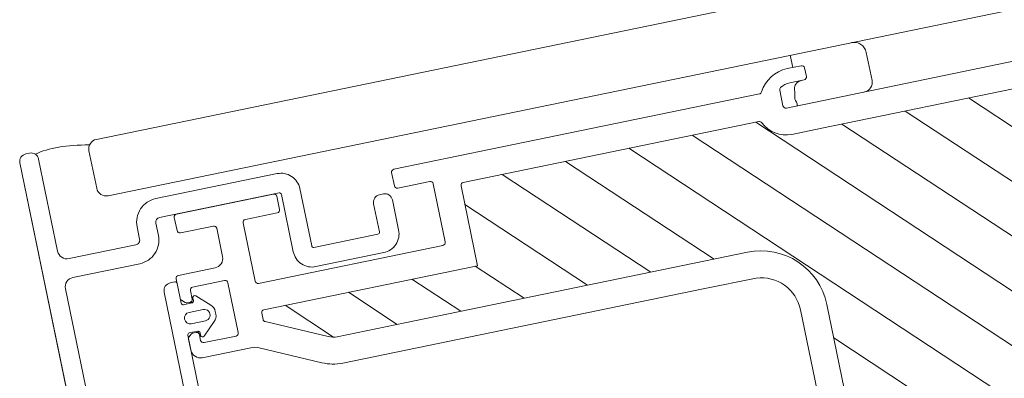
# Model space of a CAD drawing. Units: millimetres. Extents: x 446 to 2479, y 3132 to 6007.
# Drawn here: x 1949 to 1996, y 5803 to 5820 of the extents above; entities that cross this region are included whole.
import ezdxf

# ---------------------------------------------------------------- set-up
doc = ezdxf.new("R2010")
doc.units = ezdxf.units.MM
doc.header["$LTSCALE"] = 30
doc.layers.add('FAKRO WINDOW', color=7, linetype='Continuous', lineweight=20)

# ---------------------------------------------------------------- blocks, each defined once
blk = doc.blocks.new('skrzydlo')
at = {"layer": 'FAKRO WINDOW'}
h = blk.add_hatch(dxfattribs=at)
h.set_pattern_fill('ANSI31', color=256, scale=0.675, angle=270)
h.set_pattern_definition([(315, (-1370.169, -4017.6146), (1.5154182, 1.5154182), [])])
h.paths.add_polyline_path([(-271.09, 0), (-270.606, 0), (-244.692, 0, 0.354119), (-244.56, 0.107), (-242.293, 10.772), (-239.988, 21.615, 0.476976), (-240.12, 21.778), (-251.797, 21.778), (-253.462, 21.778, -0.414214), (-255.622, 23.938), (-255.622, 25.333), (-255.622, 39.508, 0.414214), (-255.757, 39.643), (-255.861, 39.643, 0.224641), (-255.965, 39.594, -0.704399), (-258.997, 40.678), (-258.997, 43.018, 0.414214), (-259.132, 43.153), (-270.923, 43.153), (-272.362, 43.153, -0.294747), (-273.633, 43.974, 0.294747), (-273.756, 44.053), (-287.888, 44.053, 0.414214), (-288.023, 43.918), (-288.023, 40.094), (-298.238, 40.094, 0.414214), (-298.373, 39.959), (-298.373, 39.656, 0.291473), (-298.295, 39.534), (-295.547, 38.253, 0.109518), (-295.129, 38.16), (-291.893, 38.16), (-275.512, 38.16, -0.414214), (-272.363, 35.01), (-272.363, 26.503), (-271.63, 0.525, 0.405982)])
at = {"layer": 'FAKRO WINDOW', "color": 7, "linetype": 'Continuous'}
for p, q in [((-307.509, 49.498), (-307.689, 49.498)), ((-304.312, 49.498), (-133.398, 49.498)), ((-308.049, 22.728), (-308.049, 49.138)), ((-304.762, 49.048), (-304.762, 47.248)), ((-304.312, 46.798), (-133.398, 46.798)), ((-271.689, 46.213), (-271.689, 46.798)), ((-268.172, 46.213), (-268.172, 44.863))]:
    blk.add_line(p, q, dxfattribs=at)
at = {"layer": 'FAKRO WINDOW', "linetype": 'Continuous'}
for p, q in [((-271.957, 46.213), (-271.282, 46.213)), ((-271.147, 46.078), (-271.147, 45.673)), ((-301.343, 45.313), (-296.708, 45.313)), ((-290.948, 45.313), (-286.313, 45.313)), ((-286.313, 45.313), (-273.463, 45.313)), ((-272.497, 45.287), (-272.497, 44.548)), ((-271.282, 45.538), (-271.957, 45.538)), ((-301.478, 44.548), (-301.478, 45.178)), ((-296.573, 45.178), (-296.573, 44.548)), ((-291.083, 44.548), (-291.083, 45.178)), ((-299.768, 44.413), (-301.343, 44.413)), ((-299.633, 42.928), (-299.633, 44.278)), ((-298.373, 44.278), (-298.373, 41.489)), ((-296.708, 44.413), (-298.238, 44.413)), ((-289.418, 44.413), (-290.948, 44.413)), ((-289.283, 41.489), (-289.283, 44.278)), ((-272.362, 44.413), (-255.757, 44.413)), ((-288.023, 43.918), (-288.023, 40.094)), ((-273.756, 44.053), (-287.888, 44.053)), ((-270.923, 43.153), (-272.362, 43.153)), ((-270.923, 43.153), (-259.132, 43.153)), ((-301.837, 42.478), (-300.083, 42.478)), ((-302.287, 42.208), (-302.062, 42.208)), ((-301.972, 41.409), (-301.972, 42.343)), ((-301.972, 42.118), (-301.972, 41.173)), ((-302.65, 36.943), (-302.647, 41.848)), ((-301.433, 41.668), (-301.433, 41.263)), ((-299.768, 41.803), (-301.298, 41.803)), ((-299.633, 39.283), (-299.633, 41.668)), ((-301.787, 41.168), (-301.933, 41.313)), ((-301.882, 41.083), (-301.476, 41.083)), ((-301.568, 41.128), (-301.692, 41.128)), ((-301.398, 41.128), (-301.568, 41.128)), ((-301.386, 41.173), (-301.386, 41.308)), ((-301.234, 41.374), (-300.628, 40.798)), ((-298.238, 41.354), (-289.418, 41.354)), ((-301.027, 40.678), (-301.702, 40.678)), ((-301.702, 40.138), (-301.027, 40.138)), ((-300.487, 40.472), (-300.487, 40.345)), ((-301.475, 39.733), (-301.882, 39.733)), ((-301.739, 39.688), (-301.568, 39.688)), ((-301.398, 39.688), (-301.568, 39.688)), ((-300.628, 40.019), (-301.234, 39.443)), ((-298.373, 39.656), (-298.373, 39.959)), ((-298.238, 40.094), (-288.023, 40.094)), ((-301.973, 39.643), (-301.975, 35.683)), ((-301.972, 38.923), (-301.972, 39.455)), ((-301.933, 39.55), (-301.834, 39.649)), ((-301.433, 39.553), (-301.433, 39.283)), ((-301.386, 39.508), (-301.386, 39.645)), ((-295.547, 38.253), (-298.295, 39.534)), ((-301.298, 39.148), (-299.768, 39.148)), ((-299.201, 38.473), (-301.522, 38.473)), ((-296.08, 37.111), (-298.82, 38.389)), ((-291.893, 38.16), (-295.129, 38.16)), ((-291.893, 38.16), (-275.512, 38.16)), ((-277.883, 36.894), (-295.129, 36.9)), ((-275.358, 36.894), (-277.883, 36.894)), ((-273.622, 23.863), (-273.622, 35.01)), ((-272.363, 35.01), (-272.363, 26.503))]:
    blk.add_line(p, q, dxfattribs=at)
at = {"layer": 'FAKRO WINDOW', "color": 7, "linetype": 'Continuous'}
blk.add_lwpolyline([(-307.149, 22.728), (-307.149, 42.93, -0.414214), (-306.699, 43.38), (-303.5, 43.38, 0.414214), (-302.375, 44.505), (-302.375, 45.09, -0.414214), (-302.151, 45.313), (-296.435, 45.313, -0.414214), (-296.345, 45.223), (-296.345, 42.48, 0.414214), (-295.445, 41.58), (-292.205, 41.58, 0.414214), (-291.305, 42.48), (-291.305, 43.92, 0.414214), (-291.665, 44.28), (-291.845, 44.28, 0.414214), (-292.205, 43.92), (-292.205, 42.57, -0.414214), (-292.295, 42.48), (-295.355, 42.48, -0.414214), (-295.445, 42.57), (-295.445, 45.315, 0.414214), (-296.345, 46.215), (-302.15, 46.215, 0.414214), (-303.275, 45.09), (-303.275, 44.505, -0.414214), (-303.5, 44.28), (-306.699, 44.28, -0.414214), (-307.149, 44.73), (-307.149, 49.138, 0.414214), (-307.509, 49.498), (-307.689, 49.498, 0.414214), (-308.049, 49.138), (-308.049, 22.728, 0.414214)], format="xyb", dxfattribs=at)
for centre, radius, start, end in [((-307.689, 49.138), 0.36, 90, 180), ((-307.509, 49.138), 0.36, 0, 90), ((-304.312, 49.048), 0.45, 90, 180), ((-304.312, 47.248), 0.45, 180, 270), ((-268.757, 46.213), 0.585, 0, 90), ((-268.622, 44.863), 0.45, 270, 0)]:
    blk.add_arc(centre, radius, start, end, dxfattribs=at)
at = {"layer": 'FAKRO WINDOW', "linetype": 'Continuous'}
for centre, radius, start, end in [((-271.957, 44.638), 1.575, 90, 151.7263), ((-271.282, 46.078), 0.135, 0, 90), ((-271.282, 45.673), 0.135, 270, 0), ((-301.343, 45.178), 0.135, 90, 180), ((-296.708, 45.178), 0.135, 0, 90), ((-290.948, 45.178), 0.135, 90, 180), ((-273.463, 45.448), 0.135, 270, 331.7263), ((-272.362, 45.287), 0.135, 121.9657, 180), ((-271.957, 44.638), 0.9, 90, 121.9657), ((-301.343, 44.548), 0.135, 180, 270), ((-299.768, 44.278), 0.135, 0, 90), ((-298.238, 44.278), 0.135, 90, 180), ((-296.708, 44.548), 0.135, 270, 0), ((-290.948, 44.548), 0.135, 180, 270), ((-289.418, 44.278), 0.135, 0, 90), ((-272.362, 44.548), 0.135, 180, 270), ((-287.888, 43.918), 0.135, 90, 180), ((-273.756, 43.918), 0.135, 24.3092, 90), ((-272.362, 44.548), 1.395, 204.3092, 270), ((-300.083, 42.928), 0.45, 270, 0), ((-301.837, 42.343), 0.135, 90, 180), ((-302.287, 41.848), 0.36, 90, 180), ((-302.062, 42.118), 0.09, 0, 90), ((-301.298, 41.668), 0.135, 90, 180), ((-299.768, 41.668), 0.135, 0, 90), ((-301.837, 41.409), 0.135, 180, 225), ((-301.882, 41.173), 0.09, 180, 270), ((-301.692, 41.263), 0.135, 225, 270), ((-301.568, 41.263), 0.135, 270, 360), ((-301.476, 41.173), 0.09, 270, 360), ((-301.296, 41.308), 0.09, 46.5, 180), ((-298.238, 41.489), 0.135, 180, 270), ((-289.418, 41.489), 0.135, 270, 360), ((-301.702, 40.408), 0.27, 90, 270), ((-301.027, 40.408), 0.27, 270, 90), ((-300.937, 40.472), 0.45, 0, 46.5), ((-300.937, 40.345), 0.45, 313.5, 0), ((-301.882, 39.643), 0.09, 90, 180), ((-301.739, 39.553), 0.135, 90, 135), ((-301.568, 39.553), 0.135, 0, 90), ((-301.475, 39.645), 0.0885, 0, 90), ((-298.238, 39.959), 0.135, 90, 180), ((-301.837, 39.455), 0.135, 135, 180), ((-301.298, 39.283), 0.135, 180, 270), ((-301.296, 39.508), 0.09, 180, 313.5), ((-299.768, 39.283), 0.135, 270, 0), ((-298.238, 39.656), 0.135, 180, 245), ((-301.522, 38.923), 0.45, 180, 270), ((-299.201, 37.573), 0.9, 65, 90), ((-295.129, 39.15), 0.99, 245, 270), ((-275.512, 35.01), 3.15, 0, 90), ((-295.129, 39.15), 2.25, 245, 270), ((-275.512, 35.01), 1.89, 0, 85.3168)]:
    blk.add_arc(centre, radius, start, end, dxfattribs=at)
at = {"layer": 'FAKRO WINDOW', "color": 7, "linetype": 'Continuous'}
blk.add_open_spline([(-304.683, 49.304), (-305.731, 49.529), (-306.589, 49.559), (-307.254, 49.393)], degree=3, dxfattribs=at)
blk.add_open_spline([(-271.4, 45.538), (-271.523, 45.516), (-271.731, 45.461), (-271.808, 45.23), (-271.841, 44.953), (-271.928, 44.699), (-271.786, 44.546), (-271.845, 44.413)], degree=3, knots=[0, 0, 0, 0, 0.205649, 0.376674, 0.558533, 0.727971, 1, 1, 1, 1], dxfattribs=at)
blk = doc.blocks.new('A$C6D792E44')
at = {"rotation": 11.64419233972095}
blk.add_blockref('skrzydlo', (418.678, 304.448), dxfattribs=at)

msp = doc.modelspace()

# ---------------------------------------------------------------- block references
msp.add_blockref('A$C6D792E44', (1842.394, 5522.659))

doc.saveas('drawing.dxf')
